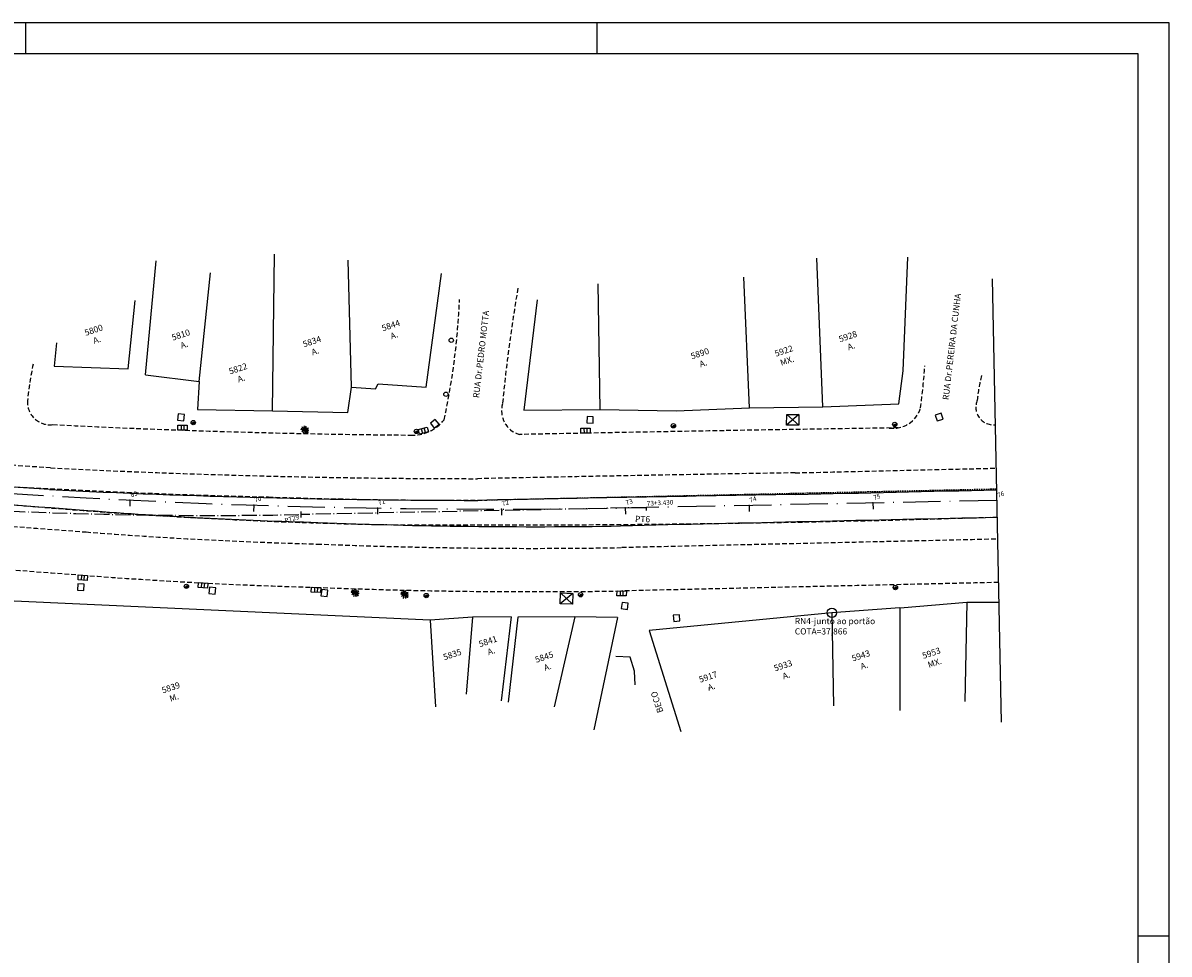
# Model space of a CAD drawing. Extents: x 185174 to 186589, y 73406 to 74056.
# Drawn here: x 185403 to 185588, y 73552 to 73702 of the extents above; entities that cross this region are included whole.
import ezdxf

# ---------------------------------------------------------------- set-up
doc = ezdxf.new("R2010")
doc.units = 0
doc.header["$MEASUREMENT"] = 0
for name, pattern in [('DASHDOT', [1.1, 0.8, -0.15, 0, -0.15]), ('DASHED2', [0.375, 0.25, -0.125]), ('LIN0', [0]), ('LIN3', [3, 2, -0.5, 0, -0.5])]:
    doc.linetypes.add(name, pattern=pattern)
doc.layers.get('0').update_dxf_attribs({"linetype": 'CONTINUOUS'})
for name, color, linetype in [('_TG', 7, 'LIN0'), ('A-EIXO', 1, 'DASHDOT'), ('ARVORE', 3, 'CONTINUOUS'), ('BL', 7, 'CONTINUOUS'), ('CERCA', 2, 'CERCA'), ('COTAS', 7, 'CONTINUOUS'), ('EIXOPROJNOV', 4, 'LIN3'), ('ESTACAS', 4, 'CONTINUOUS'), ('FAIXAONIBUS', 5, 'DASHED2'), ('MEIO', 3, 'DASHED2'), ('MF', 1, 'CONTINUOUS'), ('MF-PROJETO', 6, 'CONTINUOUS'), ('MURO', 131, 'CONTINUOUS'), ('NOVO', 7, 'CONTINUOUS'), ('PC', 7, 'CONTINUOUS'), ('PM', 1, 'CONTINUOUS'), ('PV', 7, 'CONTINUOUS'), ('RN', 7, 'CONTINUOUS')]:
    doc.layers.add(name, color=color, linetype=linetype)
doc.styles.add('ROMANS', font='romans')
doc.styles.add('STANDART', font='txt.shx', dxfattribs={"height": 0.8})
doc.linetypes.add('CERCA', pattern='A,0.5,1e-05,["x",STANDART,S=0.25,R=3,X=-0.01,Y=-0.05],-0.15', length=0.65001)

# ---------------------------------------------------------------- blocks, each defined once
blk = doc.blocks.new('PV')
at = {"layer": 'PV', "ltscale": 3}
for p, q in [((0.5, 0.5), (-0.5, 0.5)), ((-0.5, 0.5), (-0.5, -0.5)), ((0.5, -0.5), (0.5, 0.5)), ((-0.5, -0.5), (0.5, -0.5))]:
    blk.add_line(p, q, dxfattribs=at)
blk = doc.blocks.new('ARVORE')
at = {"layer": 'ARVORE'}
for points in [[(0, 0), (-0.000519, 0.000034), (-0.000883, 0.000116), (-0.001265, 0.000088)], [(0, 0), (-0.000474, -0.000214), (-0.000833, -0.000312), (-0.001158, -0.000517)], [(0, 0), (-0.000289, -0.000318), (-0.000573, -0.000622), (-0.001093, -0.00074)], [(0, 0), (-0.000387, 0.000187), (-0.000759, 0.000373), (-0.00102, 0.000838)], [(0, 0), (-0.000261, 0.00029), (-0.00036, 0.000668), (-0.00066, 0.000692), (-0.000799, 0.001077)], [(0, 0), (0.000044, -0.000378), (-0.00042, -0.000632), (-0.000249, -0.001026), (-0.000337, -0.00135)], [(0, 0), (-0.000104, 0.000376), (-0.000023, 0.000759), (-0.000281, 0.000914), (-0.000233, 0.001321)], [(0, 0), (0.000015, 0.000381), (0.000514, 0.000559), (0.000406, 0.000975), (0.000543, 0.001281)], [(0, 0), (0.000436, 0.000283), (0.000776, 0.000436), (0.001066, 0.000687)], [(0, 0), (0.000426, 0.000054), (0.00084, 0.000101), (0.001312, -0.000146)], [(0, 0), (0.000292, -0.000258), (0.000433, -0.000623), (0.000733, -0.000613), (0.000915, -0.00098)], [(0, 0), (0.000095, -0.000378), (0.000004, -0.000759), (0.000257, -0.00092), (0.0002, -0.001326)], [(0, 0), (0.000375, -0.000106), (0.00066, -0.000375), (0.000926, -0.000235), (0.001249, -0.000487)]]:
    blk.add_lwpolyline(points, dxfattribs=at)
blk = doc.blocks.new('AR')
at = {"layer": 'MURO', "xscale": 500, "yscale": 500, "zscale": 500, "rotation": 160.9032}
blk.add_blockref('ARVORE', (-0.02, -0.02, 66.61), dxfattribs=at)
blk = doc.blocks.new('PC')
at = {"layer": 'PC', "ltscale": 3}
blk.add_hatch(color=256, dxfattribs=at).paths.add_polyline_path([(0.35, 0), (-0.35, 0, 1)])
blk.add_line((-0.35, 0), (0.35, 0), dxfattribs=at)
blk.add_circle((0, 0), 0.35, dxfattribs=at)
at = {"layer": 'PC'}
blk.add_point((0, 0), dxfattribs=at)
blk = doc.blocks.new('PM')
at = {"layer": 'PM', "color": 7}
blk.add_circle((0, 0), 0.35, dxfattribs=at)
blk = doc.blocks.new('BL')
at = {"layer": 'BL', "ltscale": 3}
for p, q in [((-0.75, -0.4), (-0.75, 0.4)), ((-0.75, 0.4), (0.75, 0.4)), ((-0.25, 0.4), (-0.25, -0.4)), ((0.25, -0.4), (0.25, 0.4)), ((0.75, 0.4), (0.75, -0.4)), ((0.75, -0.4), (-0.75, -0.4))]:
    blk.add_line(p, q, dxfattribs=at)
blk = doc.blocks.new('PR')
at = {"layer": 'CERCA', "color": 3, "linetype": 'CONTINUOUS'}
for p, q in [((-1.23, 1.09), (1.23, -1.09)), ((1.23, 1.09), (-1.23, -1.09)), ((-1.23, -1.09), (-1.23, 1.09)), ((-1.23, 1.09), (1.23, 1.09)), ((1.23, 1.09), (1.23, -1.09)), ((1.23, -1.09), (-1.23, -1.09))]:
    blk.add_line(p, q, dxfattribs=at)
blk = doc.blocks.new('SIMB5')
at = {"color": 0}
blk.add_point((0, 0), dxfattribs=at)
for tag in ['COTA', 'PONTO', 'DESC']:
    blk.add_attdef(tag, (0, 0), '', height=1)

msp = doc.modelspace()

# ---------------------------------------------------------------- linework, layer by layer
at = {"layer": 'A-EIXO', "ltscale": 3}
msp.add_line((185503.338, 73624.028, 1), (185447.559, 73622.9, 1), dxfattribs=at)
msp.add_arc((185432.8, 74352.75, 1), 730, 259.73442, 271.158718, dxfattribs=at)
at = {"layer": 'CERCA'}
for p, q in [((185442.952, 73639.64, 39.597), (185443.254, 73664.979, 1)), ((185531.792, 73640.298, 38.628), (185530.822, 73664.335, 1)), ((185544.814, 73646.101, 38.12), (185545.553, 73664.463, 1)), ((185422.454, 73645.471, 39.988), (185424.164, 73663.882, 1)), ((185455.683, 73643.503, 39.689), (185455.19, 73664.019, 1)), ((185431.103, 73644.404, 39.917), (185432.916, 73661.937, 1)), ((185467.751, 73643.459, 39.058), (185470.211, 73661.859, 38.694)), ((185519.988, 73640.148, 38.733), (185519.044, 73661.256, 1)), ((185495.88, 73639.883, 38.955), (185495.516, 73660.187, 1)), ((185419.648, 73646.435, 40.068), (185420.775, 73657.495, 1)), ((185485.666, 73657.57, 38.764), (185483.517, 73639.755, 39.005)), ((185408.052, 73650.623, 40.097), (185407.661, 73646.866, 40.398)), ((185407.661, 73646.866, 40.398), (185419.648, 73646.435, 40.068)), ((185544.097, 73640.797, 38.315), (185544.814, 73646.101, 38.12)), ((185422.454, 73645.471, 39.988), (185431.103, 73644.404, 39.917)), ((185431.103, 73644.404, 39.917), (185430.857, 73639.881, 39.766)), ((185459.577, 73643.205, 39.619), (185459.99, 73644.035, 39.656)), ((185459.99, 73644.035, 39.656), (185467.751, 73643.459, 39.058)), ((185455.089, 73639.386, 39.454), (185455.683, 73643.503, 39.689)), ((185455.683, 73643.503, 39.689), (185459.577, 73643.205, 39.619)), ((185508.153, 73639.677, 38.837), (185519.988, 73640.148, 38.733)), ((185519.988, 73640.148, 38.733), (185531.792, 73640.298, 38.628)), ((185531.792, 73640.298, 38.628), (185544.097, 73640.797, 38.315)), ((185430.857, 73639.881, 39.766), (185442.952, 73639.64, 39.597)), ((185442.952, 73639.64, 39.597), (185455.089, 73639.386, 39.454)), ((185483.517, 73639.755, 39.005), (185495.88, 73639.883, 38.955)), ((185495.88, 73639.883, 38.955), (185508.153, 73639.677, 38.837)), ((185468.398, 73605.805, 39.671), (185401.224, 73608.905, 40.897)), ((185555.081, 73608.692, 38.47), (185544.287, 73607.789, 37.493)), ((185555.081, 73608.692, 38.47), (185554.766, 73592.693, 1)), ((185560.229, 73608.697, 38.407), (185555.081, 73608.692, 38.47)), ((185533.282, 73607.031, 37.878), (185503.752, 73604.182, 37.964)), ((185544.263, 73607.847, 38.56), (185533.282, 73607.031, 37.878)), ((185544.263, 73607.847, 38.56), (185544.224, 73591.247, 1)), ((185544.287, 73607.789, 37.493), (185544.263, 73607.847, 38.56)), ((185475.252, 73606.335, 39.305), (185468.398, 73605.805, 39.671)), ((185468.398, 73605.805, 39.671), (185469.255, 73591.83, 1)), ((185475.252, 73606.335, 39.305), (185474.233, 73593.884, 1)), ((185481.485, 73606.352, 39.273), (185475.252, 73606.335, 39.305)), ((185481.485, 73606.352, 39.273), (185479.865, 73592.783, 1)), ((185482.585, 73606.333, 39.247), (185481.027, 73592.575, 1)), ((185491.784, 73606.376, 39.117), (185482.585, 73606.333, 39.247)), ((185491.784, 73606.376, 39.117), (185488.442, 73591.843, 1)), ((185498.641, 73606.253, 38.983), (185491.784, 73606.376, 39.117)), ((185498.641, 73606.253, 38.983), (185494.846, 73588.122, 1)), ((185503.752, 73604.182, 37.964), (185508.908, 73587.854, 39.938)), ((185500.686, 73599.875, 39.604), (185498.413, 73599.962, 39.583)), ((185501.423, 73597.606, 39.539), (185500.686, 73599.875, 39.604)), ((185501.504, 73595.382, 39.461), (185501.423, 73597.606, 39.539))]:
    msp.add_line(p, q, dxfattribs=at)
at = {"layer": 'CERCA', "linetype": 'CONTINUOUS', "ltscale": 3}
msp.add_line((185533.282, 73607.031, 37.878), (185533.548, 73592.015, 1), dxfattribs=at)
at = {"layer": 'COTAS', "color": 1, "ltscale": 3}
msp.add_line((185447.573, 73622.4, 1.646), (185447.552, 73623.399, 0.354), dxfattribs=at)
at = {"layer": 'EIXOPROJNOV', "ltscale": 3}
for p in [(185559.896, 73625.171, 1), (185503.348, 73623.528, 1)]:
    msp.add_line(p, (185503.338, 73624.028, 1), dxfattribs=at)
msp.add_arc((185478.976, 74828.781, 1), 1205, 266.240537, 271.15847, dxfattribs=at)
at = {"layer": 'ESTACAS', "ltscale": 3}
for p, q in [((185559.172, 73661, 1), (185560.621, 73589.343, 1)), ((185419.933, 73625.229, 1), (185419.884, 73624.23, 1)), ((185439.916, 73624.414, 1), (185439.884, 73623.415, 1)), ((185459.91, 73623.932, 1), (185459.894, 73622.932, 1)), ((185479.909, 73623.782, 1), (185479.91, 73622.782, 1)), ((185499.908, 73623.963, 1), (185499.926, 73622.963, 1)), ((185503.348, 73623.528, 1), (185503.338, 73624.028, 1)), ((185519.904, 73624.363, 1), (185519.925, 73623.363, 1)), ((185539.9, 73624.767, 1), (185539.921, 73623.767, 1))]:
    msp.add_line(p, q, dxfattribs=at)
at = {"layer": 'FAIXAONIBUS', "ltscale": 3}
msp.add_line((185407.117, 73630.432, 39.956), (185388.22, 73631.688, 40.072), dxfattribs=at)
for centre, radius, start, end in [((185476.586, 75014.504, 39.956), 1385.814, 267.126649, 269.977687), ((185732.506, 61130.61, 39.956), 12500.712, 90.9403357, 91.175542), ((183353.279, 167753.04, 38.113), 94148.507, 271.32319018, 271.3429566), ((185558.225, 75600.803, 40.724), 1986.051, 263.966572, 265.802099), ((185470.271, 74360.634, 39.791), 742.777, 265.567916, 268.450056), ((185485.067, 74494.578, 39.791), 877.143, 267.720572, 270.924849), ((191484.257, -189666.831, 39.281), 263352.398, 91.28906618, 91.30223461)]:
    msp.add_arc(centre, radius, start, end, dxfattribs=at)
at = {"layer": 'MEIO'}
msp.add_line((185559.86, 73626.995, 13.871), (185477.531, 73625.207, 39.274), dxfattribs=at)
at = {"layer": 'MEIO', "ltscale": 3}
for centre, radius, start, end in [((185729.618, 73617.137, 38.913), 250.648, 170.27576, 174.58065), ((185356.334, 73662.702, 38.464), 116.931, 347.91184, 357.52412), ((185462.039, 73635.391, 39.982), 58.953, 168.43529, 174.25401), ((185436.746, 73654.765, 38.084), 111.815, 352.47079, 355.99155), ((185581.238, 73639.198, 38.113), 24.584, 165.49425, 174.93285), ((185407.029, 73641.052, 39.982), 3.655, 176.2142, 276.89966), ((185483.96, 73639.688, 38.913), 4.028, 163.84807, 253.3819), ((185543.174, 73641.452, 38.084), 4.622, 261.99601, 343.16936), ((185559.381, 73640.245, 38.113), 2.861, 156.86069, 273.51625), ((185465.578, 73642.185, 38.956), 6.458, 266.7893, 322.06449), ((185476.586, 75014.504, 39.956), 1378.814, 267.126649, 269.527574), ((185732.506, 61130.61, 38.271), 12507.712, 90.8636524, 91.1439023), ((183353.279, 167753.04, 38.113), 94141.507, 271.34289289, 271.3429536), ((185473.601, 74917.007, 39.694), 1291.654, 265.050852, 268.610765), ((185474.549, 74606.348, 38.913), 981.146, 268.115547, 270.174127), ((185477.142, 74485.328, 1), 864.208, 264.61744, 268.955288), ((185478.428, 76223.164, 1), 2601.956, 269.624699, 271.795435), ((185558.208, 75600.602, 40.754), 1992.849, 263.451737, 265.802159), ((185470.271, 74360.634, 39.791), 749.777, 265.567916, 268.450056), ((185485.068, 74493.856, 39.281), 883.421, 267.724388, 270.925508), ((191530.447, -191735.818, 38.659), 265414.9, 91.28892311, 91.30206271)]:
    msp.add_arc(centre, radius, start, end, dxfattribs=at)
at = {"layer": 'MF-PROJETO', "ltscale": 3}
msp.add_line((185406.941, 73626.937, 39.956), (185388.016, 73628.194, 41.072), dxfattribs=at)
for centre, radius, start, end in [((185558.208, 75600.602, 40.754), 1982.349, 263.969354, 265.802159), ((185476.586, 75014.504, 39.956), 1389.314, 267.126649, 269.979197), ((185732.506, 61130.61, 39.956), 12497.212, 90.9402821, 91.1757096), ((183353.279, 167753.04, 38.113), 94152.007, 271.32318306, 271.34292876), ((185470.271, 74360.634, 39.791), 739.277, 265.567916, 268.450056), ((185485.066, 74494.94, 39.791), 874.006, 267.718649, 270.924515), ((191457.863, -188486.026, 39.281), 262174.798, 91.2890404, 91.30232755)]:
    msp.add_arc(centre, radius, start, end, dxfattribs=at)
at = {"layer": 'NOVO', "color": 7, "linetype": 'CONTINUOUS'}
for p, q in [((185403.103, 73697.335, 2), (185403.103, 73702.335, 2)), ((185495.353, 73697.335, 2), (185495.353, 73702.335, 2))]:
    msp.add_line(p, q, dxfattribs=at)
at = {"layer": 'NOVO', "color": 253}
for p, q in [((185582.728, 73697.335, 2), (185185.228, 73697.335, 2)), ((185582.728, 73609.158, 2), (185582.728, 73697.335, 2)), ((185582.728, 73411.335, 2), (185582.728, 73609.158, 2))]:
    msp.add_line(p, q, dxfattribs=at)
at = {"layer": 'NOVO', "color": 7}
for p, q in [((185587.728, 73406.335, 2), (185587.728, 73609.158, 2)), ((185582.728, 73554.835, 2), (185587.728, 73554.835, 2))]:
    msp.add_line(p, q, dxfattribs=at)
at = {"layer": 'NOVO', "color": 7, "elevation": 2}
for points in [[(185587.728, 73702.335), (185180.228, 73702.335), (185180.228, 73609.158)], [(185587.728, 73609.158), (185587.728, 73702.335)]]:
    msp.add_lwpolyline(points, dxfattribs=at)
at = {"layer": 'RN', "color": 0, "ltscale": 3}
msp.add_circle((185533.282, 73607.031, 37.878), 0.75, dxfattribs=at)

# ---------------------------------------------------------------- block references
at = {"layer": '_TG', "color": 3}
ref = msp.add_blockref('SIMB5', (185419.933, 73625.229, 1), dxfattribs=dict(at, rotation=18.41533008429126))
ref.add_attrib('PONTO', '69', (185420.155, 73625.671, 1), dxfattribs={"color": 1, "height": 0.75, "rotation": 18.41533, "style": 'ROMANS'})
ref = msp.add_blockref('SIMB5', (185439.916, 73624.415, 1), dxfattribs=dict(at, rotation=18.41533008429126))
ref.add_attrib('PONTO', '70', (185440.138, 73624.857, 1), dxfattribs={"color": 1, "height": 0.75, "rotation": 18.41533, "style": 'ROMANS'})
ref = msp.add_blockref('SIMB5', (185459.91, 73623.932, 1), dxfattribs=dict(at, rotation=18.41533008429126))
ref.add_attrib('PONTO', '71', (185460.132, 73624.375, 1), dxfattribs={"color": 1, "height": 0.75, "rotation": 18.41533, "style": 'ROMANS'})
ref = msp.add_blockref('SIMB5', (185479.909, 73623.782, 1), dxfattribs=dict(at, rotation=18.41533008429126))
ref.add_attrib('PONTO', '72', (185480.131, 73624.224, 1), dxfattribs={"color": 1, "height": 0.75, "rotation": 18.41533, "style": 'ROMANS'})
ref = msp.add_blockref('SIMB5', (185499.908, 73623.963, 1), dxfattribs=dict(at, rotation=18.41533008429126))
ref.add_attrib('PONTO', '73', (185500.13, 73624.406, 1), dxfattribs={"color": 1, "height": 0.75, "rotation": 18.41533, "style": 'ROMANS'})
ref = msp.add_blockref('SIMB5', (185519.904, 73624.363, 1), dxfattribs=dict(at, rotation=18.41533008429126))
ref.add_attrib('PONTO', '74', (185520.126, 73624.805, 1), dxfattribs={"color": 1, "height": 0.75, "rotation": 18.41533, "style": 'ROMANS'})
ref = msp.add_blockref('SIMB5', (185539.9, 73624.767, 1), dxfattribs=dict(at, rotation=18.41533008429126))
ref.add_attrib('PONTO', '75', (185540.122, 73625.21, 1), dxfattribs={"color": 1, "height": 0.75, "rotation": 18.41533, "style": 'ROMANS'})
ref = msp.add_blockref('SIMB5', (185559.896, 73625.171, 1), dxfattribs=dict(at, rotation=18.41533008429126))
ref.add_attrib('PONTO', '76', (185560.118, 73625.614, 1), dxfattribs={"color": 1, "height": 0.75, "rotation": 18.41533, "style": 'ROMANS'})
at = {"layer": 'CERCA', "color": 3, "linetype": 'CONTINUOUS', "xscale": 0.8, "yscale": 0.8, "zscale": 0.8}
for p, rotation in [((185526.959, 73638.193, 38.629), 359.9434649555626), ((185490.419, 73609.316, 39.044), 357.5404399049152)]:
    msp.add_blockref('PR', p, dxfattribs=dict(at, rotation=rotation))
at = {"layer": 'CERCA'}
for name, p, rotation in [('BL', (185428.424, 73636.932, 39.535), 359.3969355528845), ('AR', (185448.212, 73636.583, 39.559), 18.41533008429126), ('BL', (185467.3, 73636.451, 39.094), 14.65710052372576), ('BL', (185493.496, 73636.438, 38.805), 0.6354384589747308), ('BL', (185412.308, 73612.7, 39.791), 356.8374220360556), ('BL', (185431.714, 73611.449, 39.398), 356.0309608982388), ('BL', (185449.971, 73610.732, 39.281), 357.1962762197356), ('BL', (185499.332, 73610.15, 38.659), 359.1599998175974)]:
    msp.add_blockref(name, p, dxfattribs=dict(at, rotation=rotation))
at = {"layer": 'MF', "color": 2, "rotation": 18.41533008429126}
for name, p in [('PM', (185471.822, 73651.063, 38.734)), ('PC', (185430.141, 73637.761, 39.781)), ('PC', (185466.195, 73636.338, 39.273)), ('PC', (185492.695, 73609.929, 38.91))]:
    msp.add_blockref(name, p, dxfattribs=at)
at = {"layer": 'MF', "linetype": 'BYBLOCK', "ltscale": 3, "rotation": 18.41533008429126}
msp.add_blockref('PM', (185470.952, 73642.332, 39), dxfattribs=at)
at = {"layer": 'MF'}
for name, p, rotation in [('PV', (185428.176, 73638.604, 39.808), 354.3690127569245), ('PV', (185469.135, 73637.57, 39.203), 37.49521527747034), ('PV', (185494.222, 73638.204, 39.027), 358.1636934930773), ('PV', (185550.59, 73638.644, 38.168), 18.41533008429126), ('PC', (185507.694, 73637.231, 38.833), 18.41533008429126), ('PC', (185543.421, 73637.463, 37.36), 18.41533008429126), ('PV', (185411.999, 73611.159, 40.002), 357.6154226419847), ('PC', (185429.047, 73611.297, 39.638), 18.41533008429126), ('PV', (185433.233, 73610.605, 39.601), 353.8437601847814), ('PV', (185451.317, 73610.219, 39.499), 352.6770893946621), ('AR', (185456.301, 73610.275, 39.691), 18.41533008429126), ('AR', (185464.31, 73610.015, 39.708), 18.41533008429126), ('PC', (185543.526, 73611.108, 38.516), 18.41533008429126), ('PC', (185467.779, 73609.815, 39.247), 18.41533008429126), ('PV', (185499.827, 73608.124, 39.005), 352.1309213544562), ('PV', (185508.202, 73606.171, 37.932), 4.444794238548946)]:
    msp.add_blockref(name, p, dxfattribs=dict(at, rotation=rotation))

# ---------------------------------------------------------------- texts
at = {"layer": 'CERCA', "char_height": 1, "attachment_point": 5}
for s, insert, width, rotation in [('\\fStylus BT|b0|i0|c0|p34;RUA Dr.PEREIRA DA CUNHA', (185552.635, 73650.014, 1), 50, 83.41533), ('\\fStylus BT|b0|i0|c0|p34;RUA Dr.PEDRO MOTTA', (185476.62, 73648.8, 1), 50, 83.41533), ('\\fStylus BT|b0|i0|c0|p34;5800\\PA.', (185414.333, 73651.915, 1), 11.4535, 18.41533), ('\\fStylus BT|b0|i0|c0|p34;5844\\PA.', (185462.314, 73652.655, 1), 11.4535, 18.41533), ('\\fStylus BT|b0|i0|c0|p34;5810\\PA.', (185428.398, 73651.142, 1), 11.4535, 18.41533), ('\\fStylus BT|b0|i0|c0|p34;5834\\PA.', (185449.575, 73650.061, 1), 11.4535, 18.41533), ('\\fStylus BT|b0|i0|c0|p34;5928\\PA.', (185536.133, 73650.882, 1), 11.4535, 18.41533), ('\\fStylus BT|b0|i0|c0|p34;5890\\PA.', (185512.226, 73648.128, 1), 11.4535, 18.41533), ('\\fStylus BT|b0|i0|c0|p34;5922\\PMX.', (185525.771, 73648.545, 1), 11.4535, 18.41533), ('\\fStylus BT|b0|i0|c0|p34;5822\\PA.', (185437.638, 73645.675, 1), 11.4535, 18.41533), ('\\fStylus BT|b0|i0|c0|p34;5841\\PA.', (185477.993, 73601.618, 1), 11.4535, 18.41533), ('\\fStylus BT|b0|i0|c0|p34;5835', (185471.976, 73600.283, 1), 11.4535, 18.41533), ('\\fStylus BT|b0|i0|c0|p34;5953\\PMX.', (185549.601, 73599.725, 1), 11.4535, 18.41533), ('\\fStylus BT|b0|i0|c0|p34;5845\\PA.', (185487.082, 73599.081, 1), 11.4535, 18.41533), ('\\fStylus BT|b0|i0|c0|p34;5933\\PA.', (185525.65, 73597.701, 1), 11.4535, 18.41533), ('\\fStylus BT|b0|i0|c0|p34;5943\\PA.', (185538.218, 73599.295, 1), 11.4535, 18.41533), ('\\fStylus BT|b0|i0|c0|p34;5917\\PA.', (185513.55, 73595.875, 1), 11.4535, 18.41533), ('\\fStylus BT|b0|i0|c0|p34;5839\\PM.', (185426.786, 73594.139, 1), 11.4535, 18.41533), ('\\fStylus BT|b0|i0|c0|p34;BECO', (185505.043, 73592.592, 1), 11.4535, 108.41533)]:
    msp.add_mtext(s, dxfattribs=dict(at, insert=insert, width=width, rotation=rotation))
at = {"layer": 'MEIO', "color": 1, "ltscale": 3}
for s, rotation, p in [('73+3.430', 2.70019, (185503.426, 73624.322, -25.499)), ('PT29', 15.67155, (185445.019, 73621.547, 12.291))]:
    msp.add_text(s, height=0.75, rotation=rotation, dxfattribs=at).set_placement(p)
at = {"layer": 'MEIO', "color": 0, "ltscale": 3}
msp.add_text('PT6', height=1, rotation=358.50727, dxfattribs=at).set_placement((185501.472, 73621.702, 1))
at = {"layer": 'RN', "color": 0, "ltscale": 3}
for s, p in [('RN4-junto ao portão', (185527.291, 73605.184, 22.267)), ('COTA=37,866', (185527.291, 73603.517, 22.267))]:
    msp.add_text(s, height=1, dxfattribs=at).set_placement(p)

doc.saveas('drawing.dxf')
